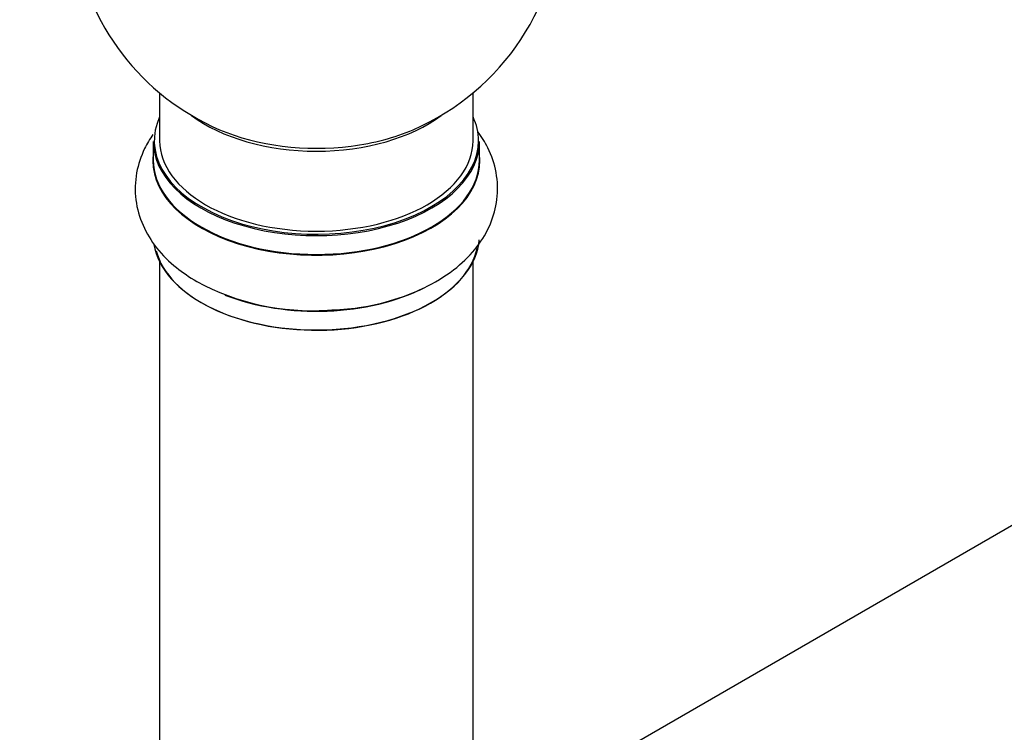
# Model space of a CAD drawing. Units: millimetres. Extents: x 0 to 1499, y 0 to 3575.
# Drawn here: x 1016 to 1117, y 235 to 307 of the extents above; entities that cross this region are included whole.
import ezdxf
from ezdxf import colors
from ezdxf.entities.mleader import LeaderData, LeaderLine
from ezdxf.math import Vec2, Vec3

# ---------------------------------------------------------------- set-up
doc = ezdxf.new("R2010")
doc.units = ezdxf.units.MM
doc.layers.add('DV6_Défaut', color=7, linetype='Continuous')
doc.layers.add('Défaut', color=7, linetype='Continuous')

# ---------------------------------------------------------------- blocks, each defined once
blk = doc.blocks.new('_DOT')
at = {"color": 0}
blk.add_line((0, 0), (-1, 0), dxfattribs=at)
at = {"color": 0, "const_width": 0.333}
blk.add_lwpolyline([(-0.1665, 0, 1), (0.1665, 0, 1)], format="xyb", close=True, dxfattribs=at)
blk = doc.blocks.new('SE5')
at = {"layer": 'DV6_Défaut', "color": 7, "linetype": 'Continuous'}
for p, q in [((1397.5, 417.5), (1070.36, 228.63)), ((1030.43, 300.01), (1030.43, 295.13)), ((1062.43, 295.13), (1062.43, 300.01)), ((1029.78, 295.05), (1029.78, 293.13)), ((1063.08, 293.13), (1063.08, 295.05)), ((1030.43, 282.76), (1030.43, 230.79)), ((1062.43, 230.79), (1062.43, 282.76))]:
    blk.add_line(p, q, dxfattribs=at)
for centre, radius, start, end in [((1046.43, 319.22), 25, 129.7918, 246.7163), ((1046.43, 319.22), 25, 293.2837, 0), ((1046.02, 302.65), 24.88, 241.7183, 273.598)]:
    blk.add_arc(centre, radius, start, end, dxfattribs=at)
for centre, major_axis, start_param, end_param in [((1046.43, 295.13), (16.55, 0), 2.883065, 6.283185), ((1046.43, 303.3), (16, 0), 3.791411, 5.633367), ((1046.43, 295.13), (16.55, 0), 0, 0.258528), ((1046.43, 303.91), (-16.54, 0), 0.930274, 1.78807), ((1046.43, 303.91), (-16.54, 0), 1.78807, 2.211319), ((1046.43, 295.05), (-16.65, 0), 0, 3.141593), ((1046.43, 295.13), (16, 0), 3.141593, 6.283185), ((1046.43, 293.07), (-16.69, 0), 6.211671, 6.283185), ((1046.43, 293.07), (-16.69, 0), 0, 3.213107), ((1046.43, 293.13), (16.65, 0), 3.141593, 6.283185), ((1046.43, 285.42), (16.65, 0), 3.232576, 6.240098), ((1046.43, 285.33), (-16.55, 0), 0.150191, 3.026057), ((1046.43, 287.33), (-16.65, 0), 0.975603, 2.299261), ((1046.43, 287.4), (16.69, 0), -1.502263, -1.457178)]:
    blk.add_ellipse(centre, major_axis=major_axis, ratio=0.57735, start_param=start_param, end_param=end_param, dxfattribs=at)
for points, knots in [([(1029.75, 295.77), (1029.43, 295.31), (1028.69, 294.07), (1027.94, 291.82), (1027.86, 289.1), (1028.62, 286.45), (1030.04, 284.12), (1031.99, 282.17), (1033.44, 281.24), (1034.23, 280.74)], [0, 0, 0, 0, 0.094977, 0.24333, 0.402699, 0.555568, 0.70758, 0.866101, 1, 1, 1, 1]), ([(1047.58, 277.82), (1048.75, 277.88), (1050.96, 278.02), (1054.53, 278.87), (1057.92, 280.22), (1060.75, 282.04), (1062.89, 284.2), (1064.29, 286.56), (1065, 289.17), (1064.92, 291.88), (1064.12, 294.22), (1063.3, 295.53), (1062.91, 296.05)], [0, 0, 0, 0, 0.093748, 0.2070194, 0.3218948, 0.4391085, 0.5426134, 0.6401374, 0.7338573, 0.8339584, 0.9306585, 1, 1, 1, 1])]:
    blk.add_open_spline(points, degree=3, knots=knots, dxfattribs=at)

msp = doc.modelspace()

# ---------------------------------------------------------------- block references
at = {"layer": 'Défaut'}
msp.add_blockref('SE5', (0, 0), dxfattribs=at)

# ---------------------------------------------------------------- leaders
at = {"layer": 'Défaut', "color": 7, "linetype": 'Continuous'}
ml = msp.add_multileader_mtext('Standard', dxfattribs=at)
ml.set_content('{\\pxsm0.9;\\fSolid Edge ISO|b1||i0||c0|p34;\\W1.;14/05/2019\\P}', color=256)
ml.set_leader_properties()
ml.set_arrow_properties(name='DOT')
ml.build(insert=Vec2(0, 0))
ml.multileader.update_dxf_attribs({"leader_type": 0, "dogleg_length": 0, "arrow_head_size": 12})
ctx = ml.context
ctx.base_point, ctx.char_height, ctx.arrow_head_size, ctx.landing_gap_size = Vec3(1135.93, 3568.01), 12, 12, 4.2
notes = []
notes.append((ctx, [(0, (0, 0, 0), (0, 0), (1, 0), 1, [])]))
ctx.mtext.insert = Vec3(1137.93, 3574.13)
for ctx, leaders in notes:
    for number, flags, end, landing, length, lines in leaders:
        leader = LeaderData()
        leader.index, (leader.has_last_leader_line, leader.has_dogleg_vector, leader.attachment_direction) = number, flags
        leader.last_leader_point, leader.dogleg_vector, leader.dogleg_length = Vec3(end), Vec3(landing), length
        for number, points, colour, breaks in lines:
            line = LeaderLine()
            line.index, line.vertices, line.color, line.breaks = number, Vec3.list(points), colors.encode_raw_color(colour), breaks
            leader.lines.append(line)
        ctx.leaders.append(leader)

doc.saveas('drawing.dxf')
